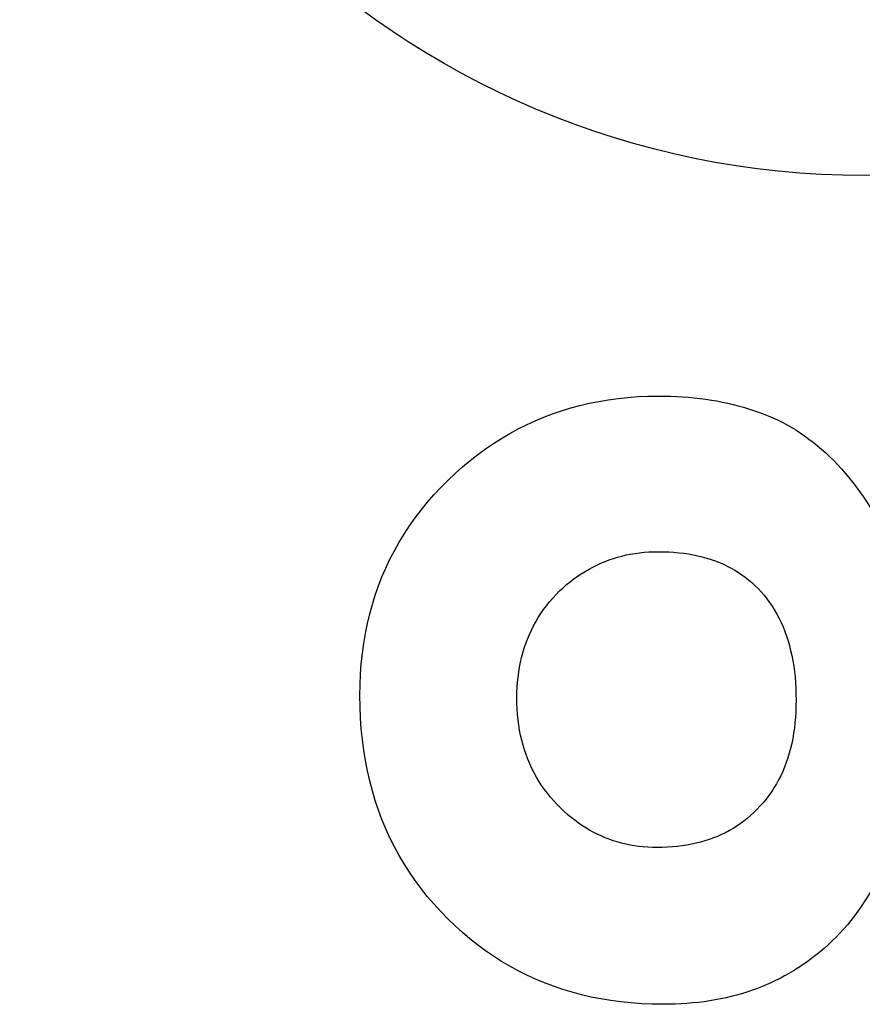
# Model space of a CAD drawing. Units: millimetres. Extents: x 2531 to 3027, y -1917 to -1574.
# Drawn here: x 2626 to 2627, y -1819 to -1817 of the extents above; entities that cross this region are included whole.
import ezdxf

# ---------------------------------------------------------------- set-up
doc = ezdxf.new("R2010")
doc.units = ezdxf.units.MM
doc.layers.add('가시적인_것(ISO)', color=7, linetype='Continuous')

# ---------------------------------------------------------------- blocks, each defined once
blk = doc.blocks.new('SE2835')
at = {"layer": '가시적인_것(ISO)', "color": 7, "linetype": 'Continuous'}
for p, q in [((2626.9765, -1817.844), (2626.9817, -1817.8495)), ((2626.9817, -1817.8495), (2626.9866, -1817.8552)), ((2626.9866, -1817.8552), (2626.9913, -1817.8611)), ((2626.9913, -1817.8611), (2626.9958, -1817.8672)), ((2626.9958, -1817.8672), (2627, -1817.8735)), ((2627, -1817.8735), (2627.0041, -1817.88)), ((2627.0041, -1817.88), (2627.0079, -1817.8866)), ((2627.0079, -1817.8866), (2627.0115, -1817.8935)), ((2627.0115, -1817.8935), (2627.0149, -1817.9005)), ((2627.0149, -1817.9005), (2627.0181, -1817.9077)), ((2627.0181, -1817.9077), (2627.021, -1817.9152)), ((2627.021, -1817.9152), (2627.0238, -1817.9228)), ((2627.0238, -1817.9228), (2627.0263, -1817.9306)), ((2627.0263, -1817.9306), (2627.0286, -1817.9386)), ((2627.0286, -1817.9386), (2627.0306, -1817.9468)), ((2627.0306, -1817.9468), (2627.0325, -1817.9551)), ((2627.0325, -1817.9551), (2627.0341, -1817.9637)), ((2627.0341, -1817.9637), (2627.0356, -1817.9725)), ((2627.0356, -1817.9725), (2627.0368, -1817.9814)), ((2627.0368, -1817.9814), (2627.0378, -1817.9906)), ((2627.0378, -1817.9906), (2627.0385, -1817.9999)), ((2627.0385, -1817.9999), (2627.0391, -1818.0094)), ((2627.0391, -1818.0094), (2627.0394, -1818.0192)), ((2627.0394, -1818.0192), (2627.0395, -1818.0291))]:
    blk.add_line(p, q, dxfattribs=at)
blk = doc.blocks.new('SE2834')
at = {"layer": '가시적인_것(ISO)'}
blk.add_blockref('SE2835', (0, 0), dxfattribs=at)
blk = doc.blocks.new('SE2837')
at = {"layer": '가시적인_것(ISO)', "color": 7, "linetype": 'Continuous'}
for p, q in [((2627.0394, -1818.0387), (2627.0391, -1818.0481)), ((2627.0395, -1818.0291), (2627.0394, -1818.0387)), ((2627.0385, -1818.0573), (2627.0377, -1818.0664)), ((2627.0391, -1818.0481), (2627.0385, -1818.0573)), ((2627.0377, -1818.0664), (2627.0367, -1818.0752)), ((2627.0354, -1818.0839), (2627.034, -1818.0925)), ((2627.0367, -1818.0752), (2627.0354, -1818.0839)), ((2627.0323, -1818.1008), (2627.0304, -1818.109)), ((2627.034, -1818.0925), (2627.0323, -1818.1008)), ((2627.0282, -1818.117), (2627.0259, -1818.1248)), ((2627.0304, -1818.109), (2627.0282, -1818.117)), ((2627.0233, -1818.1324), (2627.0204, -1818.1399)), ((2627.0259, -1818.1248), (2627.0233, -1818.1324)), ((2627.0141, -1818.1543), (2627.0106, -1818.1612)), ((2627.0174, -1818.1472), (2627.0141, -1818.1543)), ((2627.0204, -1818.1399), (2627.0174, -1818.1472)), ((2627.0069, -1818.1679), (2627.003, -1818.1745)), ((2627.0106, -1818.1612), (2627.0069, -1818.1679)), ((2626.9944, -1818.1871), (2626.9898, -1818.1931)), ((2626.9988, -1818.1809), (2626.9944, -1818.1871)), ((2627.003, -1818.1745), (2626.9988, -1818.1809)), ((2626.9849, -1818.199), (2626.9798, -1818.2047)), ((2626.9898, -1818.1931), (2626.9849, -1818.199)), ((2626.9798, -1818.2047), (2626.9745, -1818.2102))]:
    blk.add_line(p, q, dxfattribs=at)
blk = doc.blocks.new('SE2836')
at = {"layer": '가시적인_것(ISO)'}
blk.add_blockref('SE2837', (0, 0), dxfattribs=at)
blk = doc.blocks.new('SE2839')
at = {"layer": '가시적인_것(ISO)', "color": 7, "linetype": 'Continuous'}
for p, q in [((2626.9641, -1818.2202), (2626.9586, -1818.2249)), ((2626.9694, -1818.2153), (2626.9641, -1818.2202)), ((2626.9745, -1818.2102), (2626.9694, -1818.2153)), ((2626.9472, -1818.2337), (2626.9413, -1818.2377)), ((2626.953, -1818.2294), (2626.9472, -1818.2337)), ((2626.9586, -1818.2249), (2626.953, -1818.2294)), ((2626.9162, -1818.2517), (2626.9095, -1818.2547)), ((2626.9227, -1818.2486), (2626.9162, -1818.2517)), ((2626.9291, -1818.2452), (2626.9227, -1818.2486)), ((2626.9353, -1818.2416), (2626.9291, -1818.2452)), ((2626.9413, -1818.2377), (2626.9353, -1818.2416)), ((2626.8587, -1818.2692), (2626.8508, -1818.2704)), ((2626.8664, -1818.2678), (2626.8587, -1818.2692)), ((2626.8739, -1818.2662), (2626.8664, -1818.2678)), ((2626.8814, -1818.2643), (2626.8739, -1818.2662)), ((2626.8886, -1818.2622), (2626.8814, -1818.2643)), ((2626.8957, -1818.2599), (2626.8886, -1818.2622)), ((2626.9027, -1818.2574), (2626.8957, -1818.2599)), ((2626.9095, -1818.2547), (2626.9027, -1818.2574)), ((2626.8178, -1818.2731), (2626.8092, -1818.2732)), ((2626.8263, -1818.2727), (2626.8178, -1818.2731)), ((2626.8346, -1818.2722), (2626.8263, -1818.2727)), ((2626.8428, -1818.2714), (2626.8346, -1818.2722)), ((2626.8508, -1818.2704), (2626.8428, -1818.2714))]:
    blk.add_line(p, q, dxfattribs=at)
blk = doc.blocks.new('SE2838')
at = {"layer": '가시적인_것(ISO)'}
blk.add_blockref('SE2839', (0, 0), dxfattribs=at)
blk = doc.blocks.new('SE2841')
at = {"layer": '가시적인_것(ISO)', "color": 7, "linetype": 'Continuous'}
for p, q in [((2626.6554, -1818.2135), (2626.6497, -1818.2082)), ((2626.6611, -1818.2186), (2626.6554, -1818.2135)), ((2626.6669, -1818.2234), (2626.6611, -1818.2186)), ((2626.6728, -1818.2281), (2626.6669, -1818.2234)), ((2626.6787, -1818.2324), (2626.6728, -1818.2281)), ((2626.6848, -1818.2366), (2626.6787, -1818.2324)), ((2626.691, -1818.2406), (2626.6848, -1818.2366)), ((2626.6972, -1818.2443), (2626.691, -1818.2406)), ((2626.7035, -1818.2478), (2626.6972, -1818.2443)), ((2626.71, -1818.2511), (2626.7035, -1818.2478)), ((2626.7165, -1818.2541), (2626.71, -1818.2511)), ((2626.7231, -1818.2569), (2626.7165, -1818.2541)), ((2626.7298, -1818.2595), (2626.7231, -1818.2569)), ((2626.7365, -1818.2619), (2626.7298, -1818.2595)), ((2626.7434, -1818.264), (2626.7365, -1818.2619)), ((2626.7504, -1818.2659), (2626.7434, -1818.264)), ((2626.7574, -1818.2676), (2626.7504, -1818.2659)), ((2626.7645, -1818.2691), (2626.7574, -1818.2676)), ((2626.7718, -1818.2703), (2626.7645, -1818.2691)), ((2626.7791, -1818.2714), (2626.7718, -1818.2703)), ((2626.7865, -1818.2721), (2626.7791, -1818.2714)), ((2626.7939, -1818.2727), (2626.7865, -1818.2721)), ((2626.8015, -1818.273), (2626.7939, -1818.2727)), ((2626.8092, -1818.2732), (2626.8015, -1818.273))]:
    blk.add_line(p, q, dxfattribs=at)
blk = doc.blocks.new('SE2840')
at = {"layer": '가시적인_것(ISO)'}
blk.add_blockref('SE2841', (0, 0), dxfattribs=at)
blk = doc.blocks.new('SE2843')
at = {"layer": '가시적인_것(ISO)', "color": 7, "linetype": 'Continuous'}
for p, q in [((2626.577, -1818.0344), (2626.5769, -1818.0251)), ((2626.5774, -1818.0435), (2626.577, -1818.0344)), ((2626.578, -1818.0525), (2626.5774, -1818.0435)), ((2626.5789, -1818.0614), (2626.578, -1818.0525)), ((2626.5801, -1818.0701), (2626.5789, -1818.0614)), ((2626.5815, -1818.0786), (2626.5801, -1818.0701)), ((2626.5831, -1818.0871), (2626.5815, -1818.0786)), ((2626.585, -1818.0953), (2626.5831, -1818.0871)), ((2626.5872, -1818.1035), (2626.585, -1818.0953)), ((2626.5896, -1818.1115), (2626.5872, -1818.1035)), ((2626.5922, -1818.1193), (2626.5896, -1818.1115)), ((2626.5951, -1818.127), (2626.5922, -1818.1193)), ((2626.5983, -1818.1346), (2626.5951, -1818.127)), ((2626.6017, -1818.142), (2626.5983, -1818.1346)), ((2626.6054, -1818.1492), (2626.6017, -1818.142)), ((2626.6093, -1818.1564), (2626.6054, -1818.1492)), ((2626.6135, -1818.1633), (2626.6093, -1818.1564)), ((2626.6179, -1818.1702), (2626.6135, -1818.1633)), ((2626.6226, -1818.1769), (2626.6179, -1818.1702)), ((2626.6275, -1818.1834), (2626.6226, -1818.1769)), ((2626.6327, -1818.1898), (2626.6275, -1818.1834)), ((2626.6381, -1818.1961), (2626.6327, -1818.1898)), ((2626.6438, -1818.2022), (2626.6381, -1818.1961)), ((2626.6497, -1818.2082), (2626.6438, -1818.2022))]:
    blk.add_line(p, q, dxfattribs=at)
blk = doc.blocks.new('SE2842')
at = {"layer": '가시적인_것(ISO)'}
blk.add_blockref('SE2843', (0, 0), dxfattribs=at)
blk = doc.blocks.new('SE2845')
at = {"layer": '가시적인_것(ISO)', "color": 7, "linetype": 'Continuous'}
for p, q in [((2626.6312, -1817.8662), (2626.6365, -1817.86)), ((2626.6365, -1817.86), (2626.642, -1817.8539)), ((2626.642, -1817.8539), (2626.6478, -1817.848)), ((2626.6213, -1817.879), (2626.6261, -1817.8726)), ((2626.6261, -1817.8726), (2626.6312, -1817.8662)), ((2626.6084, -1817.8991), (2626.6125, -1817.8923)), ((2626.6125, -1817.8923), (2626.6168, -1817.8856)), ((2626.6168, -1817.8856), (2626.6213, -1817.879)), ((2626.601, -1817.9132), (2626.6046, -1817.9061)), ((2626.6046, -1817.9061), (2626.6084, -1817.8991)), ((2626.5946, -1817.9277), (2626.5977, -1817.9204)), ((2626.5977, -1817.9204), (2626.601, -1817.9132)), ((2626.5869, -1817.9504), (2626.5892, -1817.9427)), ((2626.5892, -1817.9427), (2626.5918, -1817.9351)), ((2626.5918, -1817.9351), (2626.5946, -1817.9277)), ((2626.5829, -1817.9661), (2626.5848, -1817.9582)), ((2626.5848, -1817.9582), (2626.5869, -1817.9504)), ((2626.58, -1817.9824), (2626.5813, -1817.9742)), ((2626.5813, -1817.9742), (2626.5829, -1817.9661)), ((2626.578, -1817.9991), (2626.5789, -1817.9907)), ((2626.5789, -1817.9907), (2626.58, -1817.9824)), ((2626.577, -1818.0163), (2626.5774, -1818.0077)), ((2626.5774, -1818.0077), (2626.578, -1817.9991)), ((2626.5769, -1818.0251), (2626.577, -1818.0163))]:
    blk.add_line(p, q, dxfattribs=at)
blk = doc.blocks.new('SE2844')
at = {"layer": '가시적인_것(ISO)'}
blk.add_blockref('SE2845', (0, 0), dxfattribs=at)
blk = doc.blocks.new('SE2847')
at = {"layer": '가시적인_것(ISO)', "color": 7, "linetype": 'Continuous'}
for p, q in [((2626.7299, -1817.7967), (2626.7369, -1817.7943)), ((2626.7369, -1817.7943), (2626.7439, -1817.7921)), ((2626.7439, -1817.7921), (2626.751, -1817.7902)), ((2626.751, -1817.7902), (2626.7582, -1817.7885)), ((2626.7582, -1817.7885), (2626.7655, -1817.7871)), ((2626.7655, -1817.7871), (2626.7729, -1817.7858)), ((2626.7729, -1817.7858), (2626.7804, -1817.7848)), ((2626.7804, -1817.7848), (2626.7879, -1817.784)), ((2626.7879, -1817.784), (2626.7956, -1817.7835)), ((2626.7956, -1817.7835), (2626.8033, -1817.7831)), ((2626.8033, -1817.7831), (2626.8112, -1817.783)), ((2626.6901, -1817.8156), (2626.6966, -1817.8119)), ((2626.6966, -1817.8119), (2626.703, -1817.8084)), ((2626.703, -1817.8084), (2626.7096, -1817.8051)), ((2626.7096, -1817.8051), (2626.7163, -1817.8021)), ((2626.7163, -1817.8021), (2626.7231, -1817.7992)), ((2626.7231, -1817.7992), (2626.7299, -1817.7967)), ((2626.6654, -1817.8327), (2626.6715, -1817.8281)), ((2626.6715, -1817.8281), (2626.6776, -1817.8237)), ((2626.6776, -1817.8237), (2626.6838, -1817.8195)), ((2626.6838, -1817.8195), (2626.6901, -1817.8156)), ((2626.6478, -1817.848), (2626.6536, -1817.8427)), ((2626.6536, -1817.8427), (2626.6594, -1817.8376)), ((2626.6594, -1817.8376), (2626.6654, -1817.8327))]:
    blk.add_line(p, q, dxfattribs=at)
blk = doc.blocks.new('SE2846')
at = {"layer": '가시적인_것(ISO)'}
blk.add_blockref('SE2847', (0, 0), dxfattribs=at)
blk = doc.blocks.new('SE2849')
at = {"layer": '가시적인_것(ISO)', "color": 7, "linetype": 'Continuous'}
for p, q in [((2626.8112, -1817.783), (2626.8199, -1817.7831)), ((2626.8199, -1817.7831), (2626.8285, -1817.7834)), ((2626.8285, -1817.7834), (2626.837, -1817.784)), ((2626.837, -1817.784), (2626.8453, -1817.7847)), ((2626.8453, -1817.7847), (2626.8534, -1817.7857)), ((2626.8534, -1817.7857), (2626.8614, -1817.7868)), ((2626.8614, -1817.7868), (2626.8691, -1817.7882)), ((2626.8691, -1817.7882), (2626.8768, -1817.7898)), ((2626.8768, -1817.7898), (2626.8842, -1817.7916)), ((2626.8842, -1817.7916), (2626.8915, -1817.7936)), ((2626.8915, -1817.7936), (2626.8987, -1817.7958)), ((2626.8987, -1817.7958), (2626.9056, -1817.7983)), ((2626.9056, -1817.7983), (2626.9125, -1817.8009)), ((2626.9125, -1817.8009), (2626.9191, -1817.8038)), ((2626.9191, -1817.8038), (2626.9256, -1817.8068)), ((2626.9256, -1817.8068), (2626.9319, -1817.8101)), ((2626.9319, -1817.8101), (2626.938, -1817.8136)), ((2626.938, -1817.8136), (2626.944, -1817.8173)), ((2626.944, -1817.8173), (2626.9499, -1817.8213)), ((2626.9499, -1817.8213), (2626.9555, -1817.8254)), ((2626.9555, -1817.8254), (2626.961, -1817.8297)), ((2626.961, -1817.8297), (2626.9663, -1817.8343)), ((2626.9663, -1817.8343), (2626.9715, -1817.839)), ((2626.9715, -1817.839), (2626.9765, -1817.844))]:
    blk.add_line(p, q, dxfattribs=at)
blk = doc.blocks.new('SE2848')
at = {"layer": '가시적인_것(ISO)'}
blk.add_blockref('SE2849', (0, 0), dxfattribs=at)
blk = doc.blocks.new('SE2851')
at = {"layer": '가시적인_것(ISO)', "color": 7, "linetype": 'Continuous'}
for p, q in [((2626.8112, -1817.5251), (2626.8214, -1817.5252)), ((2626.8214, -1817.5252), (2626.8316, -1817.5255)), ((2626.8316, -1817.5255), (2626.8416, -1817.5259)), ((2626.8416, -1817.5259), (2626.8515, -1817.5264)), ((2626.8515, -1817.5264), (2626.8613, -1817.5272)), ((2626.8613, -1817.5272), (2626.871, -1817.5281)), ((2626.871, -1817.5281), (2626.8805, -1817.5291)), ((2626.8805, -1817.5291), (2626.8899, -1817.5304)), ((2626.8899, -1817.5304), (2626.8992, -1817.5318)), ((2626.8992, -1817.5318), (2626.9084, -1817.5333)), ((2626.9084, -1817.5333), (2626.9174, -1817.5351)), ((2626.9174, -1817.5351), (2626.9263, -1817.5369)), ((2626.9263, -1817.5369), (2626.9351, -1817.539)), ((2626.9351, -1817.539), (2626.9438, -1817.5412)), ((2626.9438, -1817.5412), (2626.9523, -1817.5436)), ((2626.9523, -1817.5436), (2626.9608, -1817.5461)), ((2626.9608, -1817.5461), (2626.9691, -1817.5488)), ((2626.9691, -1817.5488), (2626.9773, -1817.5517)), ((2626.9773, -1817.5517), (2626.9853, -1817.5547)), ((2626.9853, -1817.5547), (2626.9932, -1817.5579)), ((2626.9932, -1817.5579), (2627.0011, -1817.5613)), ((2627.0011, -1817.5613), (2627.0087, -1817.5648)), ((2627.0087, -1817.5648), (2627.0163, -1817.5685)), ((2627.0163, -1817.5685), (2627.0238, -1817.5724))]:
    blk.add_line(p, q, dxfattribs=at)
blk = doc.blocks.new('SE2850')
at = {"layer": '가시적인_것(ISO)'}
blk.add_blockref('SE2851', (0, 0), dxfattribs=at)
blk = doc.blocks.new('SE2853')
at = {"layer": '가시적인_것(ISO)', "color": 7, "linetype": 'Continuous'}
for p, q in [((2627.0238, -1817.5724), (2627.0314, -1817.5767)), ((2627.0314, -1817.5767), (2627.039, -1817.5813)), ((2627.039, -1817.5813), (2627.0464, -1817.5861)), ((2627.0464, -1817.5861), (2627.0537, -1817.5911)), ((2627.0537, -1817.5911), (2627.0609, -1817.5963)), ((2627.0609, -1817.5963), (2627.0681, -1817.6018)), ((2627.0681, -1817.6018), (2627.075, -1817.6074)), ((2627.075, -1817.6074), (2627.0819, -1817.6133)), ((2627.0819, -1817.6133), (2627.0887, -1817.6193)), ((2627.0887, -1817.6193), (2627.0954, -1817.6256)), ((2627.0954, -1817.6256), (2627.102, -1817.6321)), ((2627.102, -1817.6321), (2627.1084, -1817.6388)), ((2627.1084, -1817.6388), (2627.1147, -1817.6457)), ((2627.1147, -1817.6457), (2627.121, -1817.6529)), ((2627.121, -1817.6529), (2627.1271, -1817.6602)), ((2627.1271, -1817.6602), (2627.1331, -1817.6677)), ((2627.1331, -1817.6677), (2627.139, -1817.6755)), ((2627.139, -1817.6755), (2627.1448, -1817.6835)), ((2627.1448, -1817.6835), (2627.1505, -1817.6917)), ((2627.1505, -1817.6917), (2627.1561, -1817.7001)), ((2627.1561, -1817.7001), (2627.1616, -1817.7087)), ((2627.1616, -1817.7087), (2627.1669, -1817.7175)), ((2627.1669, -1817.7175), (2627.1722, -1817.7265)), ((2627.1722, -1817.7265), (2627.1773, -1817.7358))]:
    blk.add_line(p, q, dxfattribs=at)
blk = doc.blocks.new('SE2852')
at = {"layer": '가시적인_것(ISO)'}
blk.add_blockref('SE2853', (0, 0), dxfattribs=at)
blk = doc.blocks.new('SE2871')
at = {"layer": '가시적인_것(ISO)', "color": 7, "linetype": 'Continuous'}
for p, q in [((2627.1726, -1818.3293), (2627.1678, -1818.3381)), ((2627.1773, -1818.3204), (2627.1726, -1818.3293)), ((2627.1629, -1818.3466), (2627.1578, -1818.355)), ((2627.1678, -1818.3381), (2627.1629, -1818.3466)), ((2627.1526, -1818.3631), (2627.1473, -1818.3711)), ((2627.1578, -1818.355), (2627.1526, -1818.3631)), ((2627.1418, -1818.3789), (2627.1362, -1818.3865)), ((2627.1473, -1818.3711), (2627.1418, -1818.3789)), ((2627.1304, -1818.3939), (2627.1245, -1818.4011)), ((2627.1362, -1818.3865), (2627.1304, -1818.3939)), ((2627.1123, -1818.4149), (2627.106, -1818.4215)), ((2627.1185, -1818.4081), (2627.1123, -1818.4149)), ((2627.1245, -1818.4011), (2627.1185, -1818.4081)), ((2627.0996, -1818.428), (2627.093, -1818.4342)), ((2627.106, -1818.4215), (2627.0996, -1818.428)), ((2627.0795, -1818.4461), (2627.0725, -1818.4518)), ((2627.0863, -1818.4403), (2627.0795, -1818.4461)), ((2627.093, -1818.4342), (2627.0863, -1818.4403)), ((2627.0581, -1818.4626), (2627.0507, -1818.4677)), ((2627.0654, -1818.4573), (2627.0581, -1818.4626)), ((2627.0725, -1818.4518), (2627.0654, -1818.4573)), ((2627.0355, -1818.4773), (2627.0277, -1818.4818)), ((2627.0432, -1818.4726), (2627.0355, -1818.4773)), ((2627.0507, -1818.4677), (2627.0432, -1818.4726))]:
    blk.add_line(p, q, dxfattribs=at)
blk = doc.blocks.new('SE2870')
at = {"layer": '가시적인_것(ISO)'}
blk.add_blockref('SE2871', (0, 0), dxfattribs=at)
blk = doc.blocks.new('SE2873')
at = {"layer": '가시적인_것(ISO)', "color": 7, "linetype": 'Continuous'}
for p, q in [((2626.9978, -1818.4975), (2626.9901, -1818.5009)), ((2627.0055, -1818.4938), (2626.9978, -1818.4975)), ((2627.013, -1818.49), (2627.0055, -1818.4938)), ((2627.0204, -1818.486), (2627.013, -1818.49)), ((2627.0277, -1818.4818), (2627.0204, -1818.486)), ((2626.9578, -1818.513), (2626.9494, -1818.5156)), ((2626.966, -1818.5103), (2626.9578, -1818.513)), ((2626.9742, -1818.5073), (2626.966, -1818.5103)), ((2626.9822, -1818.5042), (2626.9742, -1818.5073)), ((2626.9901, -1818.5009), (2626.9822, -1818.5042)), ((2626.8778, -1818.5298), (2626.8683, -1818.5308)), ((2626.8872, -1818.5287), (2626.8778, -1818.5298)), ((2626.8965, -1818.5273), (2626.8872, -1818.5287)), ((2626.9056, -1818.5258), (2626.8965, -1818.5273)), ((2626.9146, -1818.5241), (2626.9056, -1818.5258)), ((2626.9235, -1818.5223), (2626.9146, -1818.5241)), ((2626.9322, -1818.5202), (2626.9235, -1818.5223)), ((2626.9409, -1818.518), (2626.9322, -1818.5202)), ((2626.9494, -1818.5156), (2626.9409, -1818.518)), ((2626.8291, -1818.5329), (2626.819, -1818.533)), ((2626.8391, -1818.5326), (2626.8291, -1818.5329)), ((2626.849, -1818.5322), (2626.8391, -1818.5326)), ((2626.8587, -1818.5316), (2626.849, -1818.5322)), ((2626.8683, -1818.5308), (2626.8587, -1818.5316))]:
    blk.add_line(p, q, dxfattribs=at)
blk = doc.blocks.new('SE2872')
at = {"layer": '가시적인_것(ISO)'}
blk.add_blockref('SE2873', (0, 0), dxfattribs=at)
blk = doc.blocks.new('SE2875')
at = {"layer": '가시적인_것(ISO)', "color": 7, "linetype": 'Continuous'}
for p, q in [((2626.4747, -1818.4028), (2626.4627, -1818.3913)), ((2626.4869, -1818.4139), (2626.4747, -1818.4028)), ((2626.4993, -1818.4245), (2626.4869, -1818.4139)), ((2626.512, -1818.4346), (2626.4993, -1818.4245)), ((2626.525, -1818.4442), (2626.512, -1818.4346)), ((2626.5382, -1818.4533), (2626.525, -1818.4442)), ((2626.5516, -1818.4619), (2626.5382, -1818.4533)), ((2626.5653, -1818.47), (2626.5516, -1818.4619)), ((2626.5793, -1818.4776), (2626.5653, -1818.47)), ((2626.5935, -1818.4848), (2626.5793, -1818.4776)), ((2626.608, -1818.4914), (2626.5935, -1818.4848)), ((2626.6227, -1818.4976), (2626.608, -1818.4914)), ((2626.6376, -1818.5032), (2626.6227, -1818.4976)), ((2626.6529, -1818.5084), (2626.6376, -1818.5032)), ((2626.6684, -1818.5131), (2626.6529, -1818.5084)), ((2626.6841, -1818.5173), (2626.6684, -1818.5131)), ((2626.7001, -1818.5209), (2626.6841, -1818.5173)), ((2626.7163, -1818.5241), (2626.7001, -1818.5209)), ((2626.7328, -1818.5269), (2626.7163, -1818.5241)), ((2626.7495, -1818.5291), (2626.7328, -1818.5269)), ((2626.7665, -1818.5308), (2626.7495, -1818.5291)), ((2626.7838, -1818.532), (2626.7665, -1818.5308)), ((2626.8013, -1818.5328), (2626.7838, -1818.532)), ((2626.819, -1818.533), (2626.8013, -1818.5328))]:
    blk.add_line(p, q, dxfattribs=at)
blk = doc.blocks.new('SE2874')
at = {"layer": '가시적인_것(ISO)'}
blk.add_blockref('SE2875', (0, 0), dxfattribs=at)
blk = doc.blocks.new('SE2877')
at = {"layer": '가시적인_것(ISO)', "color": 7, "linetype": 'Continuous'}
for p, q in [((2626.3173, -1818.0399), (2626.3171, -1818.0212)), ((2626.3181, -1818.0583), (2626.3173, -1818.0399)), ((2626.3193, -1818.0765), (2626.3181, -1818.0583)), ((2626.3211, -1818.0944), (2626.3193, -1818.0765)), ((2626.3234, -1818.1119), (2626.3211, -1818.0944)), ((2626.3262, -1818.1292), (2626.3234, -1818.1119)), ((2626.3295, -1818.1462), (2626.3262, -1818.1292)), ((2626.3333, -1818.1629), (2626.3295, -1818.1462)), ((2626.3376, -1818.1794), (2626.3333, -1818.1629)), ((2626.3424, -1818.1955), (2626.3376, -1818.1794)), ((2626.3477, -1818.2113), (2626.3424, -1818.1955)), ((2626.3535, -1818.2269), (2626.3477, -1818.2113)), ((2626.3598, -1818.2422), (2626.3535, -1818.2269)), ((2626.3666, -1818.2572), (2626.3598, -1818.2422)), ((2626.374, -1818.2719), (2626.3666, -1818.2572)), ((2626.3818, -1818.2863), (2626.374, -1818.2719)), ((2626.3902, -1818.3004), (2626.3818, -1818.2863)), ((2626.399, -1818.3143), (2626.3902, -1818.3004)), ((2626.4084, -1818.3278), (2626.399, -1818.3143)), ((2626.4182, -1818.3411), (2626.4084, -1818.3278)), ((2626.4286, -1818.3541), (2626.4182, -1818.3411)), ((2626.4395, -1818.3667), (2626.4286, -1818.3541)), ((2626.4509, -1818.3792), (2626.4395, -1818.3667)), ((2626.4627, -1818.3913), (2626.4509, -1818.3792))]:
    blk.add_line(p, q, dxfattribs=at)
blk = doc.blocks.new('SE2876')
at = {"layer": '가시적인_것(ISO)'}
blk.add_blockref('SE2877', (0, 0), dxfattribs=at)
blk = doc.blocks.new('SE2879')
at = {"layer": '가시적인_것(ISO)', "color": 7, "linetype": 'Continuous'}
for p, q in [((2626.4509, -1817.6768), (2626.4627, -1817.6649)), ((2626.4395, -1817.689), (2626.4509, -1817.6768)), ((2626.4286, -1817.7015), (2626.4395, -1817.689)), ((2626.4084, -1817.7271), (2626.4182, -1817.7142)), ((2626.4182, -1817.7142), (2626.4286, -1817.7015)), ((2626.399, -1817.7403), (2626.4084, -1817.7271)), ((2626.3902, -1817.7538), (2626.399, -1817.7403)), ((2626.3818, -1817.7675), (2626.3902, -1817.7538)), ((2626.374, -1817.7814), (2626.3818, -1817.7675)), ((2626.3598, -1817.8101), (2626.3666, -1817.7956)), ((2626.3666, -1817.7956), (2626.374, -1817.7814)), ((2626.3535, -1817.8248), (2626.3598, -1817.8101)), ((2626.3477, -1817.8398), (2626.3535, -1817.8248)), ((2626.3424, -1817.855), (2626.3477, -1817.8398)), ((2626.3376, -1817.8705), (2626.3424, -1817.855)), ((2626.3333, -1817.8862), (2626.3376, -1817.8705)), ((2626.3295, -1817.9022), (2626.3333, -1817.8862)), ((2626.3262, -1817.9185), (2626.3295, -1817.9022)), ((2626.3234, -1817.935), (2626.3262, -1817.9185)), ((2626.3211, -1817.9517), (2626.3234, -1817.935)), ((2626.3193, -1817.9687), (2626.3211, -1817.9517)), ((2626.3181, -1817.9859), (2626.3193, -1817.9687)), ((2626.3173, -1818.0034), (2626.3181, -1817.9859)), ((2626.3171, -1818.0212), (2626.3173, -1818.0034))]:
    blk.add_line(p, q, dxfattribs=at)
blk = doc.blocks.new('SE2878')
at = {"layer": '가시적인_것(ISO)'}
blk.add_blockref('SE2879', (0, 0), dxfattribs=at)
blk = doc.blocks.new('SE2881')
at = {"layer": '가시적인_것(ISO)', "color": 7, "linetype": 'Continuous'}
for p, q in [((2626.6969, -1817.537), (2626.7126, -1817.5339)), ((2626.7126, -1817.5339), (2626.7285, -1817.5312)), ((2626.7285, -1817.5312), (2626.7446, -1817.529)), ((2626.7446, -1817.529), (2626.7609, -1817.5273)), ((2626.7609, -1817.5273), (2626.7775, -1817.5261)), ((2626.7775, -1817.5261), (2626.7942, -1817.5254)), ((2626.7942, -1817.5254), (2626.8112, -1817.5251)), ((2626.6363, -1817.5545), (2626.6512, -1817.5494)), ((2626.6512, -1817.5494), (2626.6662, -1817.5448)), ((2626.6662, -1817.5448), (2626.6815, -1817.5407)), ((2626.6815, -1817.5407), (2626.6969, -1817.537)), ((2626.5931, -1817.5727), (2626.6073, -1817.5661)), ((2626.6073, -1817.5661), (2626.6217, -1817.5601)), ((2626.6217, -1817.5601), (2626.6363, -1817.5545)), ((2626.5653, -1817.5872), (2626.5791, -1817.5797)), ((2626.5791, -1817.5797), (2626.5931, -1817.5727)), ((2626.5384, -1817.6037), (2626.5518, -1817.5953)), ((2626.5518, -1817.5953), (2626.5653, -1817.5872)), ((2626.5123, -1817.6222), (2626.5253, -1817.6127)), ((2626.5253, -1817.6127), (2626.5384, -1817.6037)), ((2626.4871, -1817.6426), (2626.4996, -1817.6321)), ((2626.4996, -1817.6321), (2626.5123, -1817.6222)), ((2626.4748, -1817.6535), (2626.4871, -1817.6426)), ((2626.4627, -1817.6649), (2626.4748, -1817.6535))]:
    blk.add_line(p, q, dxfattribs=at)
blk = doc.blocks.new('SE2880')
at = {"layer": '가시적인_것(ISO)'}
blk.add_blockref('SE2881', (0, 0), dxfattribs=at)

msp = doc.modelspace()

# ---------------------------------------------------------------- linework, layer by layer
at = {"layer": '가시적인_것(ISO)', "color": 7, "linetype": 'Continuous'}
msp.add_circle((2627.1533, -1815.7598), 1.4, dxfattribs=at)

# ---------------------------------------------------------------- block references
for name in ['SE2880', 'SE2850', 'SE2852', 'SE2878', 'SE2846', 'SE2848', 'SE2834', 'SE2844', 'SE2876', 'SE2842', 'SE2836', 'SE2840', 'SE2838', 'SE2870', 'SE2874', 'SE2872']:
    msp.add_blockref(name, (0, 0))

doc.saveas('drawing.dxf')
